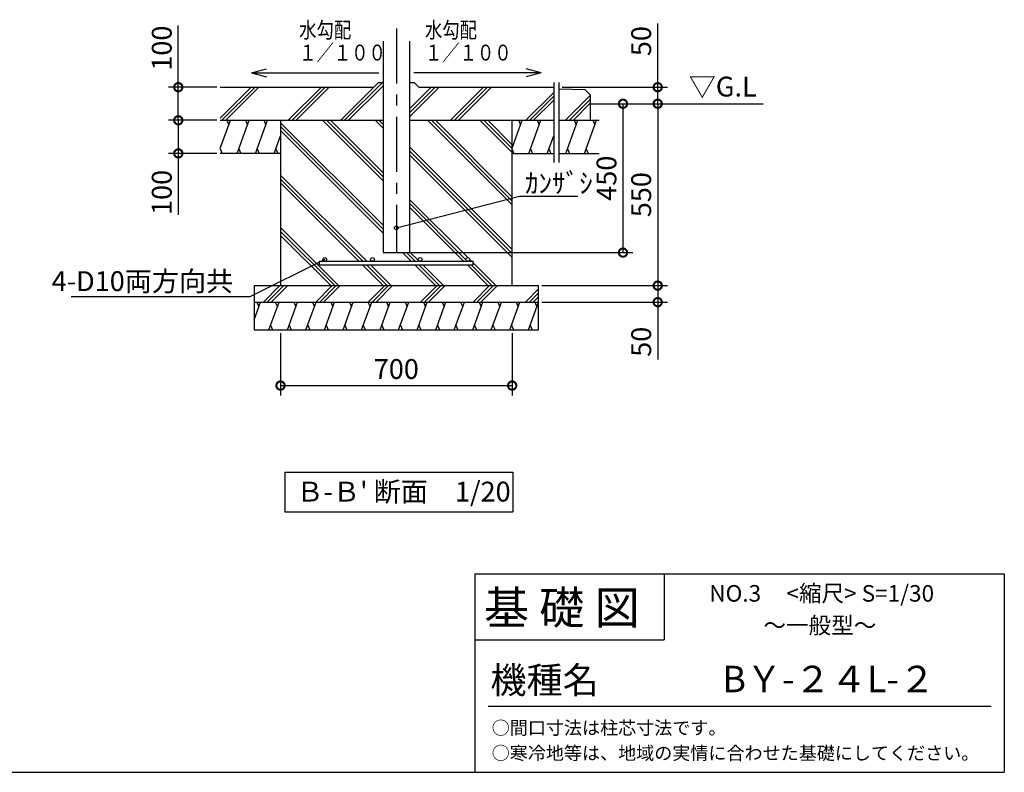
# Model space of a CAD drawing. Extents: x 105 to 12230, y 0 to 8071.
# Drawn here: x 7768 to 12230, y 0 to 3412 of the extents above; entities that cross this region are included whole.
import ezdxf

# ---------------------------------------------------------------- set-up
doc = ezdxf.new("R2010")
doc.units = 0
doc.header["$LTSCALE"] = 20
doc.header["$PDMODE"] = 3
doc.header["$PDSIZE"] = 2
doc.linetypes.add('CENTER', pattern=[2, 1.25, -0.25, 0.25, -0.25])
doc.layers.get('0').update_dxf_attribs({"linetype": 'CONTINUOUS'})
doc.layers.get('DEFPOINTS').update_dxf_attribs({"linetype": 'CONTINUOUS'})
for name, color, linetype in [('センター', 3, 'CENTER'), ('仕様書枠', 230, 'CONTINUOUS'), ('寸法', 4, 'CONTINUOUS'), ('文字', 7, 'CONTINUOUS'), ('細線', 5, 'CONTINUOUS'), ('部品1', 7, 'CONTINUOUS'), ('Ｇ．Ｌ', 30, 'CONTINUOUS')]:
    doc.layers.add(name, color=color, linetype=linetype)
doc.styles.add('STYLE1', font='isocp.shx', dxfattribs={"bigfont": 'bigfont.shx'})
doc.styles.add('STYLE2', font='MS PGothic.ttf')
doc.styles.add('STYLE3', font='MS PGothic.ttf')
doc.dimstyles.new('INABA_S30G詳細用20', dxfattribs={"dimscale": 30, "dimtxt": 3, "dimasz": 2.5, "dimexe": 1.5, "dimexo": 0.5, "dimgap": 1, "dimtad": 3, "dimdec": 0, "dimlfac": 0.666667, "dimdsep": 46, "dimtxsty": 'STYLE1', "dimblk1": 'DOTSMALL', "dimblk2": 'DOTSMALL', "dimsah": 1, "dimcen": 0, "dimclrt": 7, "dimadec": 0, "dimazin": 0, "dimtfac": 1, "dimtdec": 0, "dimtix": 1, "dimtmove": 0, "dimatfit": 3, "dimldrblk": 'DOTSMALL', "dimfxl": 1, "dimtolj": 1, "dimtzin": 0, "dimarcsym": 0})

# ---------------------------------------------------------------- blocks, each defined once
blk = doc.blocks.new('_DOTSMALL')
at = {"color": 0, "linetype": 'ByBlock', "ltscale": 50, "const_width": 0.5}
blk.add_lwpolyline([(-0.0625, 0, 1), (0.0625, 0, 1)], format="xyb", close=True, dxfattribs=at)
blk = doc.blocks.new('*D66')
at = {"layer": 'DEFPOINTS', "color": 0, "ltscale": 50}
for p in [(10119.7, 2206.2), (10119.7, 2131.2), (10659.5, 2131.2)]:
    blk.add_point(p, dxfattribs=at)
at = {"layer": '寸法', "color": 0, "lineweight": -2, "ltscale": 50}
for p, q in [((10134.7, 2206.2), (10704.5, 2206.2)), ((10659.5, 2206.2), (10659.5, 2131.2)), ((10134.7, 2131.2), (10704.5, 2131.2)), ((10659.5, 2131.2), (10659.5, 1871.9))]:
    blk.add_line(p, q, dxfattribs=at)
at = {"layer": '寸法', "color": 0, "lineweight": -2, "ltscale": 50, "xscale": 75, "yscale": 75, "zscale": 75}
for p, rotation in [((10659.5, 2206.2), 90), ((10659.5, 2131.2), 270)]:
    blk.add_blockref('_DOTSMALL', p, dxfattribs=dict(at, rotation=rotation))
at = {"layer": '寸法', "color": 7, "ltscale": 50, "insert": (10584.5, 1951.5), "char_height": 90, "attachment_point": 5, "rotation": 90, "style": 'STYLE1'}
blk.add_mtext('\\A1;50', dxfattribs=at)
blk = doc.blocks.new('*D67')
at = {"layer": 'DEFPOINTS', "color": 0, "ltscale": 50}
for p in [(10353.9, 3030.6), (10119.7, 2206.2), (10659.5, 2206.2)]:
    blk.add_point(p, dxfattribs=at)
at = {"layer": '寸法', "color": 0, "lineweight": -2, "ltscale": 50}
for p, q in [((10368.9, 3030.6), (10704.5, 3030.6)), ((10659.5, 3030.6), (10659.5, 2206.2)), ((10134.7, 2206.2), (10704.5, 2206.2))]:
    blk.add_line(p, q, dxfattribs=at)
at = {"layer": '寸法', "color": 0, "lineweight": -2, "ltscale": 50, "xscale": 75, "yscale": 75, "zscale": 75}
for p, rotation in [((10659.5, 3030.6), 90), ((10659.5, 2206.2), 270)]:
    blk.add_blockref('_DOTSMALL', p, dxfattribs=dict(at, rotation=rotation))
at = {"layer": '寸法', "color": 7, "ltscale": 50, "insert": (10584.5, 2618.4), "char_height": 90, "attachment_point": 5, "rotation": 90, "style": 'STYLE1'}
blk.add_mtext('\\A1;550', dxfattribs=at)
blk = doc.blocks.new('*D68')
at = {"layer": 'DEFPOINTS', "color": 0, "ltscale": 50}
for p in [(10353.9, 3030.6), (9514.7, 2355.7), (10502.1, 2355.7)]:
    blk.add_point(p, dxfattribs=at)
at = {"layer": '寸法', "color": 0, "lineweight": -2, "ltscale": 50}
for p, q in [((10368.9, 3030.6), (10547.1, 3030.6)), ((10502.1, 3030.6), (10502.1, 2355.7)), ((9529.7, 2355.7), (10547.1, 2355.7))]:
    blk.add_line(p, q, dxfattribs=at)
at = {"layer": '寸法', "color": 0, "lineweight": -2, "ltscale": 50, "xscale": 75, "yscale": 75, "zscale": 75}
for p, rotation in [((10502.1, 3030.6), 90), ((10502.1, 2355.7), 270)]:
    blk.add_blockref('_DOTSMALL', p, dxfattribs=dict(at, rotation=rotation))
at = {"layer": '寸法', "color": 7, "ltscale": 50, "insert": (10427.1, 2693.1), "char_height": 90, "attachment_point": 5, "rotation": 90, "style": 'STYLE1'}
blk.add_mtext('\\A1;450', dxfattribs=at)
blk = doc.blocks.new('*D69')
at = {"layer": 'DEFPOINTS', "color": 0, "ltscale": 50}
for p in [(10211.9, 3105.6), (10353.9, 3030.6), (10659.5, 3030.6)]:
    blk.add_point(p, dxfattribs=at)
at = {"layer": '寸法', "color": 0, "lineweight": -2, "ltscale": 50}
for p, q in [((10659.5, 3105.6), (10659.5, 3394)), ((10226.9, 3105.6), (10704.5, 3105.6)), ((10659.5, 3030.6), (10659.5, 3105.6)), ((10368.9, 3030.6), (10704.5, 3030.6))]:
    blk.add_line(p, q, dxfattribs=at)
at = {"layer": '寸法', "color": 0, "lineweight": -2, "ltscale": 50, "xscale": 75, "yscale": 75, "zscale": 75}
for p, rotation in [((10659.5, 3105.6), 90), ((10659.5, 3030.6), 270)]:
    blk.add_blockref('_DOTSMALL', p, dxfattribs=dict(at, rotation=rotation))
at = {"layer": '寸法', "color": 7, "ltscale": 50, "insert": (10584.5, 3314.5), "char_height": 90, "attachment_point": 5, "rotation": 90, "style": 'STYLE1'}
blk.add_mtext('\\A1;50', dxfattribs=at)
blk = doc.blocks.new('*D70')
at = {"layer": 'DEFPOINTS', "color": 0, "ltscale": 50}
for p in [(8676.6, 2955.6), (8486.5, 2805.6), (8676.6, 2805.6)]:
    blk.add_point(p, dxfattribs=at)
at = {"layer": '寸法', "color": 0, "lineweight": -2, "ltscale": 50}
for p, q in [((8661.6, 2955.6), (8441.5, 2955.6)), ((8486.5, 2955.6), (8486.5, 2805.6)), ((8661.6, 2805.6), (8441.5, 2805.6)), ((8486.5, 2805.6), (8486.5, 2526.5))]:
    blk.add_line(p, q, dxfattribs=at)
at = {"layer": '寸法', "color": 0, "lineweight": -2, "ltscale": 50, "xscale": 75, "yscale": 75, "zscale": 75}
for p, rotation in [((8486.5, 2955.6), 90), ((8486.5, 2805.6), 270)]:
    blk.add_blockref('_DOTSMALL', p, dxfattribs=dict(at, rotation=rotation))
at = {"layer": '寸法', "color": 7, "ltscale": 50, "insert": (8411.5, 2628.6), "char_height": 90, "attachment_point": 5, "rotation": 90, "style": 'STYLE1'}
blk.add_mtext('\\A1;100', dxfattribs=at)
blk = doc.blocks.new('*D71')
at = {"layer": 'DEFPOINTS', "color": 0, "ltscale": 50}
for p in [(8676.6, 3105.6), (8486.5, 2955.6), (8666.4, 2955.6)]:
    blk.add_point(p, dxfattribs=at)
at = {"layer": '寸法', "color": 0, "lineweight": -2, "ltscale": 50}
for p, q in [((8486.5, 3105.6), (8486.5, 3384.7)), ((8661.6, 3105.6), (8441.5, 3105.6)), ((8486.5, 2955.6), (8486.5, 3105.6)), ((8651.4, 2955.6), (8441.5, 2955.6))]:
    blk.add_line(p, q, dxfattribs=at)
at = {"layer": '寸法', "color": 0, "lineweight": -2, "ltscale": 50, "xscale": 75, "yscale": 75, "zscale": 75}
for p, rotation in [((8486.5, 3105.6), 90), ((8486.5, 2955.6), 270)]:
    blk.add_blockref('_DOTSMALL', p, dxfattribs=dict(at, rotation=rotation))
at = {"layer": '寸法', "color": 7, "ltscale": 50, "insert": (8411.5, 3282.6), "char_height": 90, "attachment_point": 5, "rotation": 90, "style": 'STYLE1'}
blk.add_mtext('\\A1;100', dxfattribs=at)
blk = doc.blocks.new('*D72')
at = {"layer": 'DEFPOINTS', "color": 0, "ltscale": 50}
for p in [(8949.7, 2005.2), (9999.7, 2005.2), (9999.7, 1753.1)]:
    blk.add_point(p, dxfattribs=at)
at = {"layer": '寸法', "color": 0, "lineweight": -2, "ltscale": 50}
for p, q in [((8949.7, 1990.2), (8949.7, 1708.1)), ((9999.7, 1990.2), (9999.7, 1708.1)), ((8949.7, 1753.1), (9999.7, 1753.1))]:
    blk.add_line(p, q, dxfattribs=at)
at = {"layer": '寸法', "color": 0, "lineweight": -2, "ltscale": 50, "xscale": 75, "yscale": 75, "zscale": 75, "rotation": 180}
blk.add_blockref('_DOTSMALL', (8949.7, 1753.1), dxfattribs=at)
at = {"layer": '寸法', "color": 0, "lineweight": -2, "ltscale": 50, "xscale": 75, "yscale": 75, "zscale": 75}
blk.add_blockref('_DOTSMALL', (9999.7, 1753.1), dxfattribs=at)
at = {"layer": '寸法', "color": 7, "ltscale": 50, "insert": (9474.7, 1828.1), "char_height": 90, "attachment_point": 5, "style": 'STYLE1'}
blk.add_mtext('\\A1;700', dxfattribs=at)

msp = doc.modelspace()

# ---------------------------------------------------------------- linework, layer by layer
at = {"layer": 'センター', "ltscale": 10}
msp.add_line((9474.74, 3371.98), (9474.74, 2355.66), dxfattribs=at)
at = {"layer": '仕様書枠', "linetype": 'Continuous', "ltscale": 50}
for p, q in [((9830.4, 900), (9830.4, 0)), ((10688.4, 900), (10688.4, 600))]:
    msp.add_line(p, q, dxfattribs=at)
at = {"layer": '仕様書枠', "ltscale": 50}
for p, q in [((9830.4, 900), (12230.4, 900)), ((12230.4, 900), (12230.4, 0)), ((9830.4, 600), (10688.4, 600)), ((105, 0), (12230.4, 0))]:
    msp.add_line(p, q, dxfattribs=at)
at = {"layer": '文字', "ltscale": 50}
for p, q in [((8817.66, 3170.94), (8886.31, 3189.34)), ((8817.66, 3170.94), (8886.31, 3152.55)), ((8817.66, 3170.94), (9396.16, 3170.94)), ((10131.82, 3170.94), (9553.33, 3170.94)), ((10131.82, 3170.94), (10063.17, 3189.34)), ((10131.82, 3170.94), (10063.17, 3152.55)), ((8968.87, 1359.85), (8968.87, 1181.35)), ((8968.87, 1359.85), (10002.25, 1359.85)), ((10002.25, 1359.85), (10002.25, 1181.35)), ((8968.87, 1181.35), (10002.25, 1181.35))]:
    msp.add_line(p, q, dxfattribs=at)
at = {"layer": '文字', "color": 7, "ltscale": 50}
msp.add_line((9890.4, 300), (12170.4, 300), dxfattribs=at)
at = {"layer": '細線', "ltscale": 50}
for p, q in [((9240.44, 2955.6), (9411.44, 3126.6)), ((8676.6, 2965.76), (8816.45, 3105.6)), ((8684.26, 2955.6), (8834.26, 3105.6)), ((8702.08, 2955.6), (8852.08, 3105.6)), ((8985.03, 2955.6), (9135.03, 3105.6)), ((9002.85, 2955.6), (9152.85, 3105.6)), ((9020.67, 2955.6), (9170.67, 3105.6)), ((9222.62, 2955.6), (9372.62, 3105.6)), ((9258.26, 2955.6), (9414.74, 3112.09)), ((9534.74, 2972), (9668.35, 3105.6)), ((9534.74, 2989.82), (9650.53, 3105.6)), ((9534.74, 3007.64), (9632.71, 3105.6)), ((9720.3, 2955.6), (9870.3, 3105.6)), ((9738.12, 2955.6), (9888.12, 3105.6)), ((9755.93, 2955.6), (9905.93, 3105.6)), ((10061.38, 2955.6), (10187.94, 3082.16)), ((10079.2, 2955.6), (10187.94, 3064.34)), ((10097.02, 2955.6), (10187.94, 3046.52)), ((10241.38, 2955.6), (10353.93, 3068.15)), ((10259.2, 2955.6), (10353.93, 3050.33)), ((10277.02, 2955.6), (10353.93, 3032.51)), ((8676.6, 2827.02), (8723.4, 2955.6)), ((8706.6, 2955.6), (8715.76, 2934.6)), ((8752.8, 2805.6), (8807.4, 2955.6)), ((8790.6, 2955.6), (8799.76, 2934.6)), ((8836.8, 2805.6), (8891.4, 2955.6)), ((8874.6, 2955.6), (8883.76, 2934.6)), ((9414.74, 2681.61), (9140.75, 2955.6)), ((9414.74, 2699.43), (9158.57, 2955.6)), ((9414.74, 2717.25), (9176.38, 2955.6)), ((9414.74, 2919.2), (9378.33, 2955.6)), ((9414.74, 2937.01), (9396.15, 2955.6)), ((9414.74, 2954.83), (9413.97, 2955.6)), ((9999.74, 2571.78), (9615.92, 2955.6)), ((9999.74, 2589.6), (9633.74, 2955.6)), ((9999.74, 2607.42), (9651.56, 2955.6)), ((9999.74, 2809.37), (9853.51, 2955.6)), ((9999.74, 2827.19), (9871.33, 2955.6)), ((9999.74, 2845.01), (9889.15, 2955.6)), ((9999.74, 2829.6), (10045.6, 2955.6)), ((10028.8, 2955.6), (10037.96, 2934.6)), ((10075.01, 2805.6), (10129.6, 2955.6)), ((10112.8, 2955.6), (10121.96, 2934.6)), ((10211.94, 2951.05), (10213.6, 2955.6)), ((10243.01, 2805.6), (10297.6, 2955.6)), ((10280.8, 2955.6), (10289.96, 2934.6)), ((10327.01, 2805.6), (10381.6, 2955.6)), ((10364.8, 2955.6), (10373.96, 2934.6)), ((9414.74, 2479.66), (8949.74, 2944.66)), ((9414.74, 2461.84), (8949.74, 2926.84)), ((9414.74, 2444.02), (8949.74, 2909.02)), ((8920.8, 2805.6), (8949.74, 2885.11)), ((10159.01, 2805.6), (10187.94, 2885.11)), ((8676.6, 2825.75), (8685.38, 2805.6)), ((8760.35, 2826.33), (8769.38, 2805.6)), ((8844.35, 2826.33), (8853.38, 2805.6)), ((8928.35, 2826.33), (8937.38, 2805.6)), ((9999.74, 2369.83), (9534.74, 2834.83)), ((9999.74, 2352.01), (9534.74, 2817.01)), ((9999.74, 2823.59), (10007.59, 2805.6)), ((10082.55, 2826.33), (10091.59, 2805.6)), ((10166.55, 2826.33), (10175.59, 2805.6)), ((10250.55, 2826.33), (10259.59, 2805.6)), ((10334.55, 2826.33), (10343.59, 2805.6)), ((9999.74, 2334.2), (9534.74, 2799.2)), ((9340.36, 2316.46), (8949.74, 2707.07)), ((9322.54, 2316.46), (8949.74, 2689.25)), ((9304.72, 2316.46), (8949.74, 2671.43)), ((9798.73, 2333.26), (9534.74, 2597.25)), ((9790.41, 2323.75), (9534.74, 2579.43)), ((9779.89, 2316.46), (9534.74, 2561.61)), ((9213.07, 2206.16), (8949.74, 2469.48)), ((9195.25, 2206.16), (8949.74, 2451.66)), ((9177.43, 2206.16), (8949.74, 2433.84)), ((9542.31, 2316.46), (9503.11, 2355.66)), ((9560.12, 2316.46), (9520.92, 2355.66)), ((9577.94, 2316.46), (9534.74, 2359.66)), ((9815.53, 2316.46), (9807.14, 2324.85)), ((9415.02, 2206.16), (9321.52, 2299.66)), ((9432.84, 2206.16), (9339.34, 2299.66)), ((9450.66, 2206.16), (9357.16, 2299.66)), ((9652.61, 2206.16), (9559.11, 2299.66)), ((9670.42, 2206.16), (9576.92, 2299.66)), ((9688.24, 2206.16), (9594.74, 2299.66)), ((9890.19, 2206.16), (9796.69, 2299.66)), ((9797.71, 2316.46), (9797.64, 2316.53)), ((9908.01, 2206.16), (9814.51, 2299.66)), ((9925.83, 2206.16), (9822.37, 2309.62)), ((8946.96, 2206.16), (8871.96, 2131.16)), ((8964.78, 2206.16), (8889.78, 2131.16)), ((8982.6, 2206.16), (8907.6, 2131.16)), ((9184.55, 2206.16), (9109.55, 2131.16)), ((9202.37, 2206.16), (9127.37, 2131.16)), ((9220.19, 2206.16), (9145.19, 2131.16)), ((9422.14, 2206.16), (9347.14, 2131.16)), ((9439.96, 2206.16), (9364.96, 2131.16)), ((9457.77, 2206.16), (9382.77, 2131.16)), ((9659.72, 2206.16), (9584.72, 2131.16)), ((9677.54, 2206.16), (9602.54, 2131.16)), ((9695.36, 2206.16), (9620.36, 2131.16)), ((9897.31, 2206.16), (9822.31, 2131.16)), ((9915.13, 2206.16), (9840.13, 2131.16)), ((9932.95, 2206.16), (9857.95, 2131.16)), ((10119.74, 2191), (10059.9, 2131.16)), ((10119.74, 2173.18), (10077.72, 2131.16)), ((10119.74, 2155.36), (10095.54, 2131.16)), ((8829.74, 2050.49), (8859.1, 2131.16)), ((8842.3, 2131.16), (8851.46, 2110.16)), ((8897.24, 2005.16), (8943.1, 2131.16)), ((8926.3, 2131.16), (8935.46, 2110.16)), ((8981.24, 2005.16), (9027.1, 2131.16)), ((9010.3, 2131.16), (9019.46, 2110.16)), ((9065.24, 2005.16), (9111.1, 2131.16)), ((9094.3, 2131.16), (9103.46, 2110.16)), ((9149.24, 2005.16), (9195.1, 2131.16)), ((9178.3, 2131.16), (9187.46, 2110.16)), ((9233.24, 2005.16), (9279.1, 2131.16)), ((9262.3, 2131.16), (9271.46, 2110.16)), ((9317.24, 2005.16), (9363.1, 2131.16)), ((9346.3, 2131.16), (9355.46, 2110.16)), ((9401.24, 2005.16), (9447.1, 2131.16)), ((9430.3, 2131.16), (9439.46, 2110.16)), ((9485.24, 2005.16), (9531.1, 2131.16)), ((9514.3, 2131.16), (9523.46, 2110.16)), ((9569.24, 2005.16), (9615.1, 2131.16)), ((9598.3, 2131.16), (9607.46, 2110.16)), ((9653.24, 2005.16), (9699.1, 2131.16)), ((9682.3, 2131.16), (9691.46, 2110.16)), ((9737.24, 2005.16), (9783.1, 2131.16)), ((9766.3, 2131.16), (9775.46, 2110.16)), ((9821.24, 2005.16), (9867.1, 2131.16)), ((9850.3, 2131.16), (9859.46, 2110.16)), ((9905.24, 2005.16), (9951.1, 2131.16)), ((9934.3, 2131.16), (9943.46, 2110.16)), ((9989.24, 2005.16), (10035.1, 2131.16)), ((10018.3, 2131.16), (10027.46, 2110.16)), ((10073.24, 2005.16), (10119.1, 2131.16)), ((10102.3, 2131.16), (10111.46, 2110.16)), ((8904.88, 2026.16), (8914.04, 2005.16)), ((8988.88, 2026.16), (8998.04, 2005.16)), ((9072.88, 2026.16), (9082.04, 2005.16)), ((9156.88, 2026.16), (9166.04, 2005.16)), ((9240.88, 2026.16), (9250.04, 2005.16)), ((9324.88, 2026.16), (9334.04, 2005.16)), ((9408.88, 2026.16), (9418.04, 2005.16)), ((9492.88, 2026.16), (9502.04, 2005.16)), ((9576.88, 2026.16), (9586.04, 2005.16)), ((9660.88, 2026.16), (9670.04, 2005.16)), ((9744.88, 2026.16), (9754.04, 2005.16)), ((9828.88, 2026.16), (9838.04, 2005.16)), ((9912.88, 2026.16), (9922.04, 2005.16)), ((9996.88, 2026.16), (10006.04, 2005.16)), ((10080.88, 2026.16), (10090.04, 2005.16)), ((8829.74, 2005.84), (8830.04, 2005.16))]:
    msp.add_line(p, q, dxfattribs=at)
at = {"layer": '部品1', "ltscale": 10}
for p, q in [((9414.74, 3314.65), (9414.74, 2355.66)), ((9534.74, 3314.65), (9534.74, 2355.66))]:
    msp.add_line(p, q, dxfattribs=at)
at = {"layer": '部品1', "ltscale": 50}
for p, q in [((9393.74, 3126.6), (9372.74, 3105.6)), ((9393.74, 3126.6), (9414.74, 3126.6)), ((9534.74, 3126.6), (9555.74, 3126.6)), ((9555.74, 3126.6), (9576.74, 3105.6)), ((10187.94, 3126.82), (10187.94, 2764.72)), ((10211.94, 3126.82), (10211.94, 2764.72)), ((8676.6, 3105.6), (9372.74, 3105.6)), ((9576.74, 3105.6), (10187.94, 3105.6)), ((10211.94, 3098.6), (10328.73, 3095.6)), ((10353.93, 3070.4), (10328.73, 3095.6)), ((10353.93, 3070.4), (10353.93, 2955.6)), ((8676.6, 2955.6), (9414.74, 2955.6)), ((8949.74, 2955.6), (8949.74, 2206.16)), ((9534.74, 2955.6), (10187.94, 2955.6)), ((9999.74, 2206.16), (9999.74, 2955.6)), ((10211.94, 2955.6), (10394.44, 2955.6)), ((8949.74, 2805.6), (8676.6, 2805.6)), ((9999.74, 2805.6), (10187.94, 2805.6)), ((10211.94, 2805.6), (10394.44, 2805.6)), ((9414.74, 2355.66), (9534.74, 2355.66)), ((9127.12, 2299.66), (9127.12, 2316.46)), ((9127.12, 2316.46), (9822.37, 2316.46)), ((9127.12, 2299.66), (9822.37, 2299.66)), ((9822.37, 2299.66), (9822.37, 2316.46)), ((8829.74, 2206.16), (8829.74, 2005.16)), ((8829.74, 2206.16), (10119.74, 2206.16)), ((10119.74, 2005.16), (10119.74, 2206.16)), ((8829.74, 2131.16), (10119.74, 2131.16)), ((8829.74, 2005.16), (10119.74, 2005.16))]:
    msp.add_line(p, q, dxfattribs=at)
msp.add_circle((9474.74, 2468.16), 8.4, dxfattribs=at)
at = {"layer": '部品1', "ltscale": 5}
for centre in [(9150.74, 2324.86), (9366.74, 2324.86), (9582.74, 2324.86), (9798.74, 2324.86)]:
    msp.add_circle(centre, 8.4, dxfattribs=at)
at = {"layer": 'Ｇ．Ｌ', "ltscale": 50}
msp.add_line((10353.93, 3030.6), (11137.11, 3030.6), dxfattribs=at)

# ---------------------------------------------------------------- texts
at = {"layer": '寸法', "color": 7, "ltscale": 50, "insert": (10800.01, 3096.77), "char_height": 90, "width": 1, "attachment_point": 4, "style": 'STYLE2'}
msp.add_mtext('▽G.L', dxfattribs=at)
at = {"layer": '寸法', "color": 7, "ltscale": 50, "insert": (10057.88, 2670.2), "char_height": 90, "attachment_point": 4, "style": 'STYLE1'}
msp.add_mtext('\\A1;ｶﾝｻﾞｼ', dxfattribs=at)
at = {"layer": '文字', "ltscale": 50, "style": 'STYLE1', "width": 0.8}
for s, p in [('水勾配', (9034.39, 3329.11)), ('水勾配', (9604.37, 3329.11)), ('１／１００', (9034.39, 3226.52)), ('１／１００', (9604.37, 3226.52))]:
    msp.add_text(s, height=72, dxfattribs=at).set_placement(p)
at = {"layer": '文字', "color": 7, "ltscale": 50}
for s, height, style, p in [("Ｂ-Ｂ' 断面\u30001/20", 90, 'STYLE2', (9022.14, 1227.33)), ('NO.3     <縮尺> S=1/30', 75, 'STYLE2', (10893.1, 773.67)), ('基 礎 図', 150, 'STYLE2', (9872.23, 671.32)), ('～一般型～', 75, 'STYLE2', (11138.72, 628.69)), ('機種名', 120, 'STYLE2', (9901.08, 357.96)), ('BＹ-２４L-２', 120, 'STYLE3', (10951.98, 362.92)), ('○間口寸法は柱芯寸法です。', 60, 'STYLE2', (9907.05, 171.41)), ('○寒冷地等は、地域の実情に合わせた基礎にしてください。', 60, 'STYLE2', (9907.05, 57.07))]:
    msp.add_text(s, height=height, dxfattribs=dict(at, style=style)).set_placement(p)
at = {"layer": '部品1', "color": 7, "ltscale": 5, "insert": (8735.01, 2226.37), "char_height": 90, "attachment_point": 6, "style": 'STYLE1'}
msp.add_mtext('\\A1;4-D10両方向共', dxfattribs=at)

# ---------------------------------------------------------------- dimensions: what is measured, and where the dimension line sits
at = {"layer": '寸法', "ltscale": 50}
for base, p1, p2, picture, middle in [((10659.45, 3030.6), (10211.94, 3105.6), (10353.93, 3030.6), '*D69', (10659.45, 3314.47)), ((8486.47, 2955.6), (8676.6, 3105.6), (8666.36, 2955.6), '*D71', (8486.47, 3282.64)), ((10502.13, 2355.66), (10353.93, 3030.6), (9514.74, 2355.66), '*D68', (10502.13, 2693.13)), ((8486.47, 2805.6), (8676.6, 2955.6), (8676.6, 2805.6), '*D70', (8486.47, 2628.57)), ((10659.45, 2131.16), (10119.74, 2206.16), (10119.74, 2131.16), '*D66', (10659.45, 1951.45))]:
    dim = msp.add_linear_dim(base=base, p1=p1, p2=p2, angle=90, dimstyle='INABA_S30G詳細用20', dxfattribs=at)
    dim.commit()
    dim.dimension.update_dxf_attribs({"geometry": picture, "text_midpoint": middle, "dimtype": 160})
dim = msp.add_linear_dim(base=(10659.45, 2206.16), p1=(10353.93, 3030.6), p2=(10119.74, 2206.16), angle=90, dimstyle='INABA_S30G詳細用20', dxfattribs=at)
dim.commit()
dim.dimension.update_dxf_attribs({"geometry": '*D67', "text_midpoint": (10584.45, 2618.38)})
dim = msp.add_linear_dim(base=(9999.74, 1753.11), p1=(8949.74, 2005.16), p2=(9999.74, 2005.16), dimstyle='INABA_S30G詳細用20', dxfattribs=at)
dim.commit()
dim.dimension.update_dxf_attribs({"geometry": '*D72', "text_midpoint": (9474.74, 1828.11)})

# ---------------------------------------------------------------- leaders
at = {"layer": '寸法', "ltscale": 50, "annotation_type": 0, "has_hookline": 1, "hookline_direction": 0, "text_width": 234}
msp.add_leader([(9474.74, 2468.16), (10032.86, 2610.92)], dimstyle='INABA_S30G詳細用20', override={"dimldrblk": 'None'}, dxfattribs=at)
at = {"layer": '寸法', "ltscale": 5, "has_arrowhead": 0, "annotation_type": 0, "has_hookline": 1, "hookline_direction": 1, "text_width": 703.5}
msp.add_leader([(9150.74, 2324.86), (8810.01, 2155.5), (8735.01, 2155.5)], dimstyle='INABA_S30G詳細用20', dxfattribs=at)

doc.saveas('drawing.dxf')
